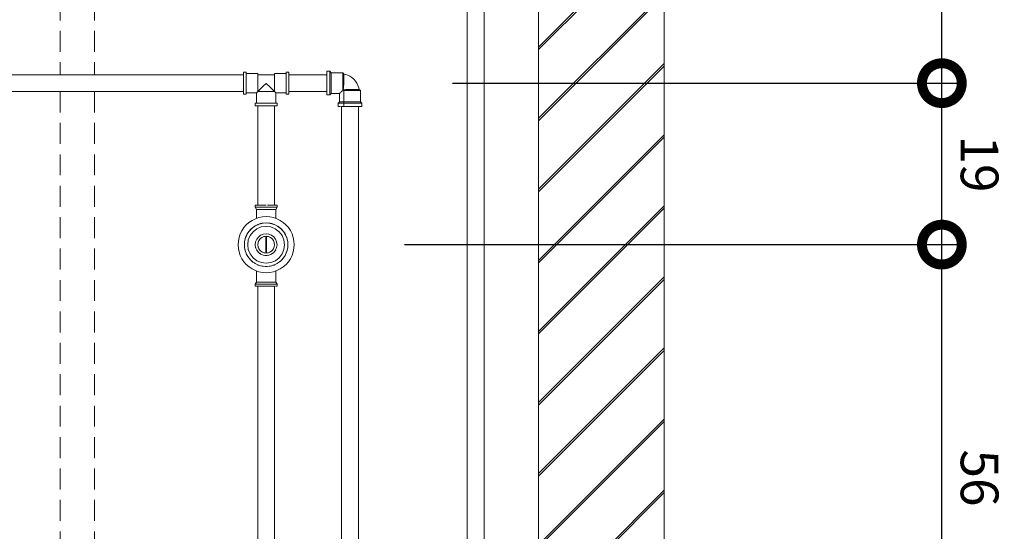
# Model space of a CAD drawing. Units: centimetres. Extents: x -18851 to -15126, y 24562 to 27305.
# Drawn here: x -16964 to -16847, y 26837 to 26898 of the extents above; entities that cross this region are included whole.
import ezdxf

# ---------------------------------------------------------------- set-up
doc = ezdxf.new("R2010")
doc.units = ezdxf.units.CM
doc.linetypes.add('DASHED2', pattern=[0.375, 0.25, -0.125])
doc.layers.get('0').update_dxf_attribs({"color": 4, "lineweight": 0})
doc.layers.get('DEFPOINTS').update_dxf_attribs({"lineweight": 0})
for name, color, linetype, lineweight in [('Alvenaria', 2, 'Continuous', 0), ('Alvenaria banheiro', 2, 'Continuous', 0), ('Cotas isométrico', 1, 'Continuous', 0), ('Instalação hidraulica conjunto', 4, 'Continuous', 0), ('Instalação sanitária conjunto', 4, 'Continuous', 0)]:
    doc.layers.add(name, color=color, linetype=linetype, lineweight=lineweight)
doc.styles.add('STYLE-LETRAS', font='LETRAS.SHX')
doc.dimstyles.get("Standard").update_dxf_attribs({"dimscale": 10, "dimtxt": 0.45, "dimasz": 0.95, "dimexe": 0.225, "dimexo": 1.5, "dimgap": 0.225, "dimtad": 1, "dimdec": 0, "dimzin": 1, "dimdsep": 46, "dimtxsty": 'STYLE-LETRAS', "dimblk": 'DOTSMALL', "dimcen": 0, "dimadec": 0, "dimazin": 0, "dimtfac": 1, "dimtdec": 0, "dimtofl": 0, "dimtmove": 0, "dimatfit": 3, "dimfxl": 1, "dimtolj": 1, "dimtzin": 1, "dimarcsym": 0})

# ---------------------------------------------------------------- blocks, each defined once
blk = doc.blocks.new('_DotSmall')
at = {"color": 0, "linetype": 'ByBlock', "const_width": 0.5}
blk.add_lwpolyline([(-0.0625, 0, 1), (0.0625, 0, 1)], format="xyb", close=True, dxfattribs=at)
blk = doc.blocks.new('*D132')
at = {"layer": 'Cotas isométrico', "color": 0, "linetype": 'ByBlock', "lineweight": -2, "transparency": 16777216}
for p, q in [((-16918.42, 26871.57), (-16852.05, 26871.57)), ((-16854.3, 26815.86), (-16854.3, 26871.57)), ((-16895.02, 26815.86), (-16852.05, 26815.86))]:
    blk.add_line(p, q, dxfattribs=at)
at = {"layer": 'DEFPOINTS', "color": 0, "transparency": 16777216}
for p in [(-16933.42, 26871.57), (-16854.3, 26871.57), (-16910.02, 26815.86)]:
    blk.add_point(p, dxfattribs=at)
at = {"layer": 'Cotas isométrico', "color": 0, "lineweight": -2, "transparency": 16777216, "xscale": 9.5, "yscale": 9.5, "zscale": 9.5}
for p, rotation in [((-16854.3, 26871.57), 90), ((-16854.3, 26815.86), 270)]:
    blk.add_blockref('_DotSmall', p, dxfattribs=dict(at, rotation=rotation))
at = {"layer": 'Cotas isométrico', "color": 0, "transparency": 16777216, "insert": (-16849.8, 26843.71), "char_height": 4.5, "attachment_point": 5, "rotation": 270, "style": 'STYLE-LETRAS'}
blk.add_mtext('\\A1;56', dxfattribs=at)
blk = doc.blocks.new('*D153')
at = {"layer": 'Cotas isométrico', "color": 0, "linetype": 'ByBlock', "lineweight": -2, "transparency": 16777216}
for p, q in [((-16912.7, 26890.84), (-16852.05, 26890.84)), ((-16854.3, 26871.57), (-16854.3, 26890.84)), ((-16903.42, 26871.57), (-16852.05, 26871.57))]:
    blk.add_line(p, q, dxfattribs=at)
at = {"layer": 'DEFPOINTS', "color": 0, "transparency": 16777216}
for p in [(-16927.7, 26890.84), (-16854.3, 26890.84), (-16918.42, 26871.57)]:
    blk.add_point(p, dxfattribs=at)
at = {"layer": 'Cotas isométrico', "color": 0, "lineweight": -2, "transparency": 16777216, "xscale": 9.5, "yscale": 9.5, "zscale": 9.5}
for p, rotation in [((-16854.3, 26890.84), 90), ((-16854.3, 26871.57), 270)]:
    blk.add_blockref('_DotSmall', p, dxfattribs=dict(at, rotation=rotation))
at = {"layer": 'Cotas isométrico', "color": 0, "transparency": 16777216, "insert": (-16849.8, 26881.2), "char_height": 4.5, "attachment_point": 5, "rotation": 270, "style": 'STYLE-LETRAS'}
blk.add_mtext('\\A1;19', dxfattribs=at)
blk = doc.blocks.new('*D154')
at = {"layer": 'Cotas isométrico', "color": 0, "linetype": 'ByBlock', "lineweight": -2, "transparency": 16777216}
for p, q in [((-16872.43, 26995.84), (-16852.05, 26995.84)), ((-16854.3, 26890.84), (-16854.3, 26995.84)), ((-16897.7, 26890.84), (-16852.05, 26890.84))]:
    blk.add_line(p, q, dxfattribs=at)
at = {"layer": 'DEFPOINTS', "color": 0, "transparency": 16777216}
for p in [(-16887.43, 26995.84), (-16854.3, 26995.84), (-16912.7, 26890.84)]:
    blk.add_point(p, dxfattribs=at)
at = {"layer": 'Cotas isométrico', "color": 0, "lineweight": -2, "transparency": 16777216, "xscale": 9.5, "yscale": 9.5, "zscale": 9.5}
for p, rotation in [((-16854.3, 26995.84), 90), ((-16854.3, 26890.84), 270)]:
    blk.add_blockref('_DotSmall', p, dxfattribs=dict(at, rotation=rotation))
at = {"layer": 'Cotas isométrico', "color": 0, "transparency": 16777216, "insert": (-16849.8, 26943.34), "char_height": 4.5, "attachment_point": 5, "rotation": 270, "style": 'STYLE-LETRAS'}
blk.add_mtext('\\A1;105', dxfattribs=at)

msp = doc.modelspace()

# ---------------------------------------------------------------- hatches: boundary and pattern name
at = {"layer": 'Alvenaria banheiro', "ltscale": 0.5}
h = msp.add_hatch(dxfattribs=at)
h.set_pattern_fill('JIS_LC_20A', color=256, scale=0.3)
h.set_pattern_definition([(225, (4978.815, 1742.175), (4.2426407, -4.2426407), []), (225, (4978.515, 1742.175), (4.2426407, -4.2426407), [])])
h.paths.add_polyline_path([(-16887.43, 26995.84), (-16902.43, 26995.84), (-16902.43, 26755.84), (-16887.43, 26755.84)])
h.paths.add_polyline_path([(-17087.42, 26755.84), (-17072.42, 26755.84), (-17072.42, 26990.74), (-17072.43, 26990.74), (-17087.42, 26990.74)])

# ---------------------------------------------------------------- linework, layer by layer
at = {"layer": 'Alvenaria'}
for p, q in [((-16902.43, 26995.84), (-16902.43, 26755.84)), ((-16887.43, 26995.84), (-16887.43, 26755.84))]:
    msp.add_line(p, q, dxfattribs=at)
at = {"layer": 'Instalação hidraulica conjunto', "linetype": 'Continuous', "lineweight": 0}
for p, q in [((-16937.63, 26892.15), (-16937.63, 26892.13)), ((-16932.23, 26891.99), (-16932.23, 26891.98)), ((-16932.23, 26891.92), (-16932.23, 26891.84)), ((-16933.93, 26891.84), (-16935.93, 26891.84)), ((-16932.23, 26891.86), (-16932.23, 26891.84)), ((-16927.7, 26891.84), (-16932.23, 26891.84)), ((-16932.23, 26890.99), (-16932.23, 26890.84)), ((-16937.63, 26889.84), (-16989.93, 26889.84)), ((-16937.63, 26889.55), (-16937.63, 26889.54)), ((-16936.08, 26889.69), (-16936.08, 26888.46)), ((-16933.78, 26889.69), (-16933.78, 26888.46)), ((-16932.23, 26889.85), (-16932.23, 26889.84)), ((-16927.7, 26889.84), (-16932.23, 26889.84)), ((-16925.93, 26888.07), (-16925.93, 26820.56)), ((-16923.93, 26888.07), (-16923.93, 26820.56)), ((-16935.93, 26866.6), (-16935.93, 26777.53)), ((-16933.93, 26866.6), (-16933.93, 26777.53))]:
    msp.add_line(p, q, dxfattribs=at)
at = {"layer": 'Instalação hidraulica conjunto', "linetype": 'Continuous', "lineweight": 0, "flags": 128}
for points in [[(-16910.93, 26991.74), (-16910.93, 26803.61)], [(-16908.93, 26991.74), (-16908.93, 26803.61)], [(-16937.31, 26892.15), (-16937.31, 26892.1), (-16937.31, 26891.97), (-16937.31, 26891.76), (-16937.31, 26891.49), (-16937.31, 26891.18), (-16937.31, 26890.84), (-16937.31, 26890.55), (-16937.31, 26890.27), (-16937.31, 26890.03), (-16937.31, 26889.85), (-16937.31, 26889.73), (-16937.31, 26889.69), (-16937.31, 26889.59), (-16937.31, 26889.54), (-16937.63, 26889.54)], [(-16937.31, 26892.15), (-16937.63, 26892.15), (-16937.63, 26892.13), (-16937.63, 26892.1), (-16937.63, 26892.05), (-16937.63, 26891.97), (-16937.63, 26891.88), (-16937.63, 26891.76), (-16937.63, 26891.64), (-16937.63, 26891.49), (-16937.63, 26891.34), (-16937.63, 26891.18), (-16937.63, 26891.01), (-16937.63, 26890.84), (-16937.63, 26890.67), (-16937.63, 26890.51), (-16937.63, 26890.34), (-16937.63, 26890.19), (-16937.63, 26890.05), (-16937.63, 26889.92), (-16937.63, 26889.81), (-16937.63, 26889.72), (-16937.63, 26889.64), (-16937.63, 26889.59), (-16937.63, 26889.55), (-16937.63, 26889.54)], [(-16937.31, 26892.15), (-16937.31, 26892.1), (-16937.31, 26891.99), (-16935.93, 26891.98), (-16935.93, 26891.98), (-16935.93, 26891.91), (-16935.93, 26891.78), (-16935.93, 26891.58), (-16935.93, 26891.34), (-16935.93, 26891.07), (-16935.93, 26890.78), (-16935.93, 26890.5), (-16935.93, 26890.24), (-16935.93, 26890.01), (-16935.93, 26889.84), (-16935.93, 26889.84), (-16935.97, 26889.8), (-16936.01, 26889.76), (-16936.04, 26889.73), (-16936.06, 26889.71), (-16936.08, 26889.7), (-16936.08, 26889.69), (-16937.31, 26889.69)], [(-16937.31, 26891.99), (-16937.31, 26891.95), (-16937.31, 26891.84), (-16937.31, 26891.66), (-16937.31, 26891.42), (-16937.31, 26891.14), (-16937.31, 26890.84), (-16937.31, 26890.51), (-16937.31, 26890.19), (-16937.31, 26889.92), (-16937.31, 26889.72), (-16937.31, 26889.59), (-16937.31, 26889.54)], [(-16935.93, 26891.98), (-16935.93, 26891.91), (-16935.93, 26891.84), (-16935.93, 26891.84), (-16935.93, 26891.83), (-16935.93, 26891.79), (-16935.93, 26891.75), (-16935.93, 26891.69), (-16935.93, 26891.61), (-16935.93, 26891.53), (-16935.93, 26891.43), (-16935.93, 26891.32), (-16935.93, 26891.21), (-16935.93, 26891.1)], [(-16932.55, 26891.99), (-16933.93, 26891.98), (-16933.93, 26891.91), (-16933.93, 26891.77), (-16933.93, 26891.58), (-16933.93, 26891.34), (-16933.93, 26891.07), (-16933.93, 26890.78), (-16933.93, 26890.5), (-16933.93, 26890.24), (-16933.93, 26890.01), (-16933.93, 26889.84), (-16933.93, 26889.84), (-16933.89, 26889.8), (-16933.85, 26889.76), (-16933.82, 26889.73), (-16933.8, 26889.71), (-16933.79, 26889.7), (-16933.78, 26889.69), (-16932.55, 26889.69)], [(-16932.23, 26892.14), (-16932.55, 26892.14), (-16932.55, 26892.1), (-16932.55, 26891.97), (-16932.55, 26891.76), (-16932.55, 26891.49), (-16932.55, 26891.18), (-16932.55, 26890.84), (-16932.55, 26890.5), (-16932.55, 26890.19), (-16932.55, 26889.92), (-16932.55, 26889.71), (-16932.55, 26889.58), (-16932.55, 26889.54)], [(-16932.23, 26892.14), (-16932.23, 26892.1), (-16932.23, 26891.97), (-16932.23, 26891.76), (-16932.23, 26891.71), (-16932.23, 26891.63), (-16932.23, 26891.55), (-16932.23, 26891.45), (-16932.23, 26891.34), (-16932.23, 26891.22), (-16932.23, 26891.1), (-16932.23, 26890.97), (-16932.23, 26890.84), (-16932.23, 26890.58), (-16932.23, 26890.34), (-16932.23, 26890.13), (-16932.23, 26889.97), (-16932.23, 26889.87), (-16932.23, 26889.84), (-16932.23, 26889.71), (-16932.23, 26889.58), (-16932.23, 26889.54), (-16932.55, 26889.54)], [(-16932.23, 26892.14), (-16932.23, 26892.1), (-16932.23, 26891.99), (-16932.23, 26891.99), (-16932.23, 26891.98), (-16932.23, 26891.95), (-16932.23, 26891.9), (-16932.23, 26891.84), (-16932.23, 26891.83), (-16932.23, 26891.75), (-16932.23, 26891.65), (-16932.23, 26891.54), (-16932.23, 26891.42), (-16932.23, 26891.28), (-16932.23, 26891.14), (-16932.23, 26890.99), (-16932.23, 26890.84), (-16932.23, 26890.84), (-16932.23, 26890.58), (-16932.23, 26890.52)], [(-16932.23, 26891.99), (-16932.23, 26891.95), (-16932.23, 26891.84), (-16932.23, 26891.83), (-16932.23, 26891.65), (-16932.23, 26891.42), (-16932.23, 26891.14), (-16932.23, 26890.84), (-16932.23, 26890.71), (-16932.23, 26890.58), (-16932.23, 26890.52)], [(-16932.23, 26891.99), (-16932.23, 26891.95), (-16932.23, 26891.84)], [(-16927.32, 26892.26), (-16927.7, 26892.26), (-16927.7, 26892.24), (-16927.7, 26892.21), (-16927.7, 26892.15), (-16927.7, 26892.07), (-16927.7, 26891.96), (-16927.7, 26891.84), (-16927.7, 26891.7), (-16927.7, 26891.55), (-16927.7, 26891.38), (-16927.7, 26891.21), (-16927.7, 26891.02), (-16927.7, 26890.84), (-16927.7, 26890.66), (-16927.7, 26890.47), (-16927.7, 26890.3), (-16927.7, 26890.13), (-16927.7, 26889.98), (-16927.7, 26889.84), (-16927.7, 26889.72), (-16927.7, 26889.61), (-16927.7, 26889.53), (-16927.7, 26889.47), (-16927.7, 26889.44), (-16927.7, 26889.43), (-16927.32, 26889.43)], [(-16927.7, 26892.26), (-16927.7, 26892.24)], [(-16927.32, 26892.26), (-16927.16, 26892.09), (-16927.16, 26892.08), (-16927.16, 26892.05), (-16927.16, 26892), (-16927.16, 26891.93), (-16927.16, 26891.83), (-16927.16, 26891.73), (-16927.16, 26891.6), (-16927.16, 26891.47), (-16927.16, 26891.32), (-16927.16, 26891.16), (-16927.16, 26891), (-16927.16, 26890.84), (-16927.16, 26890.68), (-16927.16, 26890.52), (-16927.16, 26890.36), (-16927.16, 26890.21), (-16927.16, 26890.08), (-16927.16, 26889.95), (-16927.16, 26889.85), (-16927.16, 26889.75), (-16927.16, 26889.68), (-16927.16, 26889.63), (-16927.16, 26889.6), (-16927.16, 26889.59), (-16926.18, 26889.59), (-16926.18, 26888.61), (-16926.35, 26888.45), (-16926.35, 26888.07), (-16926.33, 26888.07), (-16926.3, 26888.07), (-16926.24, 26888.07), (-16926.16, 26888.07)], [(-16927.32, 26892.26), (-16927.32, 26892.24), (-16927.32, 26892.21), (-16927.32, 26892.15), (-16927.32, 26892.07), (-16927.32, 26891.96), (-16927.32, 26891.84), (-16927.32, 26891.7), (-16927.32, 26891.55), (-16927.32, 26891.38), (-16927.32, 26891.21), (-16927.32, 26891.02), (-16927.32, 26890.84), (-16927.32, 26890.66), (-16927.32, 26890.47), (-16927.32, 26890.3), (-16927.32, 26890.13), (-16927.32, 26889.98), (-16927.32, 26889.84), (-16927.32, 26889.72), (-16927.32, 26889.61), (-16927.32, 26889.53), (-16927.32, 26889.47), (-16927.32, 26889.44), (-16927.32, 26889.43)], [(-16927.32, 26892.26), (-16927.32, 26892.24)], [(-16925.8, 26892.09), (-16927.16, 26892.09), (-16927.16, 26892.08)], [(-16925.8, 26892.09), (-16925.8, 26892.08), (-16925.8, 26892.05), (-16925.8, 26892), (-16925.8, 26891.93), (-16925.8, 26891.84), (-16925.8, 26891.73), (-16925.8, 26891.61), (-16925.8, 26891.48), (-16925.8, 26891.33), (-16925.8, 26891.18), (-16925.8, 26891.02), (-16925.8, 26890.86), (-16925.8, 26890.7), (-16925.8, 26890.54), (-16925.8, 26890.38), (-16925.8, 26890.23), (-16925.8, 26890.1), (-16925.8, 26889.97), (-16925.89, 26889.89), (-16925.96, 26889.81), (-16926.03, 26889.74), (-16926.08, 26889.69), (-16926.13, 26889.64), (-16926.15, 26889.63), (-16926.16, 26889.61), (-16926.17, 26889.6), (-16926.18, 26889.59), (-16926.18, 26889.59), (-16926.18, 26889.59), (-16926.18, 26888.61), (-16926.35, 26888.45), (-16926.33, 26888.45)], [(-16925.8, 26892.09), (-16925.67, 26891.96), (-16925.67, 26891.94), (-16925.67, 26891.91), (-16925.67, 26891.85), (-16925.67, 26891.78), (-16925.67, 26891.7), (-16925.67, 26891.6), (-16925.67, 26891.48), (-16925.67, 26891.36), (-16925.67, 26891.23), (-16925.67, 26891.09), (-16925.67, 26890.95), (-16925.67, 26890.81), (-16925.67, 26890.71), (-16925.68, 26890.6), (-16925.69, 26890.51), (-16925.7, 26890.41), (-16925.71, 26890.32), (-16925.72, 26890.22), (-16925.73, 26890.12), (-16925.75, 26890.02), (-16925.77, 26890), (-16925.8, 26889.97)], [(-16925.8, 26892.09), (-16925.8, 26892.08)], [(-16925.8, 26892.09), (-16925.67, 26891.96)], [(-16925.67, 26891.93), (-16925.47, 26891.89), (-16925.19, 26891.79), (-16924.93, 26891.66), (-16924.69, 26891.5), (-16924.47, 26891.31), (-16924.27, 26891.08), (-16924.11, 26890.84), (-16923.98, 26890.58), (-16923.89, 26890.3), (-16923.84, 26890.1), (-16923.85, 26890.1)], [(-16925.67, 26891.93), (-16925.67, 26891.93)], [(-16925.67, 26891.92), (-16925.67, 26891.91)], [(-16937.63, 26891.84), (-16989.93, 26891.84)], [(-16935.93, 26891.84), (-16935.93, 26891.84), (-16935.93, 26891.81), (-16935.93, 26891.77), (-16935.93, 26891.71), (-16935.93, 26891.64), (-16935.93, 26891.55), (-16935.93, 26891.45), (-16935.93, 26891.34), (-16935.93, 26891.23), (-16935.93, 26891.1), (-16935.93, 26890.97), (-16935.93, 26890.84), (-16935.93, 26890.71), (-16935.93, 26890.58), (-16935.93, 26890.46), (-16935.93, 26890.34), (-16935.93, 26890.23), (-16935.93, 26890.13), (-16935.93, 26890.05), (-16935.93, 26889.97), (-16935.93, 26889.92), (-16935.93, 26889.87), (-16935.93, 26889.85), (-16935.93, 26889.84)], [(-16935.93, 26891.84), (-16935.93, 26891.84)], [(-16935.93, 26891.09), (-16935.93, 26890.97), (-16935.93, 26890.84), (-16935.93, 26890.72), (-16935.93, 26890.59)], [(-16934.93, 26890.8), (-16934.93, 26890.8), (-16934.94, 26890.8), (-16934.94, 26890.8), (-16934.94, 26890.8), (-16934.95, 26890.79), (-16934.96, 26890.79), (-16934.96, 26890.79), (-16934.97, 26890.78), (-16934.98, 26890.77), (-16935, 26890.76), (-16935.02, 26890.74), (-16935.06, 26890.7), (-16935.11, 26890.66), (-16935.19, 26890.58), (-16935.29, 26890.48), (-16935.38, 26890.39), (-16935.48, 26890.29), (-16935.58, 26890.2), (-16935.66, 26890.11), (-16935.72, 26890.05), (-16935.77, 26890), (-16935.82, 26889.95), (-16935.86, 26889.91), (-16935.89, 26889.88), (-16935.9, 26889.87), (-16935.91, 26889.86), (-16935.92, 26889.85), (-16935.93, 26889.84)], [(-16934.93, 26890.8), (-16934.92, 26890.8), (-16934.92, 26890.8), (-16934.92, 26890.79), (-16934.91, 26890.79), (-16934.9, 26890.79), (-16934.89, 26890.78), (-16934.88, 26890.77), (-16934.86, 26890.76), (-16934.84, 26890.74), (-16934.8, 26890.7), (-16934.76, 26890.66), (-16934.67, 26890.58), (-16934.58, 26890.48), (-16934.48, 26890.39), (-16934.38, 26890.29), (-16934.29, 26890.2), (-16934.2, 26890.11), (-16934.14, 26890.05), (-16934.09, 26890), (-16934.04, 26889.95), (-16934, 26889.91), (-16933.97, 26889.88), (-16933.96, 26889.87), (-16933.95, 26889.86), (-16933.94, 26889.85), (-16933.93, 26889.84)], [(-16932.23, 26891.83), (-16932.23, 26891.81), (-16932.23, 26891.76), (-16932.23, 26891.49), (-16932.23, 26891.18), (-16932.23, 26890.84), (-16932.23, 26890.5), (-16932.23, 26890.19), (-16932.23, 26889.92), (-16932.23, 26889.71), (-16932.23, 26889.58), (-16932.23, 26889.54)], [(-16932.23, 26890.98), (-16932.23, 26890.97), (-16932.23, 26890.84)], [(-16925.67, 26891.88), (-16925.67, 26891.86), (-16925.67, 26891.85)], [(-16925.67, 26891.83), (-16925.67, 26891.79), (-16925.67, 26891.78)], [(-16925.67, 26891.75), (-16925.67, 26891.7), (-16925.67, 26891.65), (-16925.67, 26891.6), (-16925.67, 26891.54), (-16925.67, 26891.48)], [(-16925.67, 26891.47), (-16925.67, 26891.4), (-16925.67, 26891.36)], [(-16925.67, 26891.33), (-16925.67, 26891.26), (-16925.67, 26891.23)], [(-16925.67, 26891.18), (-16925.67, 26891.1), (-16925.67, 26891.02), (-16925.67, 26890.95)], [(-16925.67, 26890.94), (-16925.67, 26890.86), (-16925.67, 26890.81)], [(-16935.93, 26890.58), (-16935.93, 26890.47), (-16935.93, 26890.36), (-16935.93, 26890.25), (-16935.93, 26890.15), (-16935.93, 26890.07), (-16935.93, 26889.99), (-16935.93, 26889.93), (-16935.93, 26889.89), (-16935.93, 26889.86), (-16935.93, 26889.84)], [(-16934.8, 26889.84), (-16935.07, 26889.84), (-16935.33, 26889.84), (-16935.57, 26889.84), (-16935.77, 26889.84), (-16935.93, 26889.84)], [(-16934.8, 26889.84), (-16934.54, 26889.84), (-16934.3, 26889.84), (-16934.09, 26889.84), (-16933.93, 26889.84)], [(-16927.16, 26889.6), (-16927.16, 26889.59), (-16927.32, 26889.43)], [(-16925.76, 26889.97), (-16925.8, 26889.97)], [(-16925.76, 26889.97), (-16925.71, 26889.97), (-16925.67, 26889.97), (-16925.53, 26889.97)], [(-16924.96, 26890.1), (-16925.05, 26890.1), (-16925.13, 26890.09), (-16925.29, 26890.08), (-16925.44, 26890.07), (-16925.58, 26890.05), (-16925.67, 26890.04), (-16925.71, 26890.03), (-16925.75, 26890.02)], [(-16925.67, 26890.04), (-16925.67, 26890.01), (-16925.67, 26889.97), (-16925.67, 26888.61), (-16925.67, 26888.53), (-16925.67, 26888.45), (-16925.67, 26888.07), (-16925.51, 26888.07), (-16925.34, 26888.07)], [(-16925.53, 26889.97), (-16925.38, 26889.97), (-16925.23, 26889.97), (-16925.07, 26889.97), (-16924.91, 26889.97)], [(-16924.96, 26890.1), (-16924.91, 26890.1)], [(-16924.96, 26890.1), (-16924.91, 26890.1)], [(-16924.91, 26890.1), (-16924.8, 26890.1), (-16924.74, 26890.1)], [(-16924.83, 26890.1), (-16924.91, 26890.1)], [(-16924.91, 26889.97), (-16924.75, 26889.97)], [(-16924.75, 26889.97), (-16924.59, 26889.97), (-16924.43, 26889.97), (-16924.29, 26889.97), (-16924.16, 26889.97), (-16924.04, 26889.97), (-16923.93, 26889.97), (-16923.84, 26889.97), (-16923.77, 26889.97)], [(-16924.74, 26890.1), (-16924.72, 26890.1)], [(-16924.72, 26890.1), (-16924.69, 26890.1)], [(-16924.69, 26890.1), (-16924.43, 26890.1)], [(-16924.67, 26890.1), (-16924.69, 26890.1)], [(-16924.59, 26890.1), (-16924.67, 26890.1)], [(-16924.44, 26890.1), (-16924.51, 26890.1), (-16924.59, 26890.1)], [(-16924.37, 26890.1), (-16924.43, 26890.1), (-16924.2, 26890.1)], [(-16924.37, 26890.1), (-16924.3, 26890.1)], [(-16924.24, 26890.1), (-16924.3, 26890.1)], [(-16924.18, 26890.1), (-16924.2, 26890.1), (-16924.01, 26890.1)], [(-16924.18, 26890.1), (-16924.12, 26890.1)], [(-16924.07, 26890.1), (-16924.12, 26890.1)], [(-16924.07, 26890.1), (-16924.02, 26890.1)], [(-16924.01, 26890.1), (-16923.88, 26890.1)], [(-16923.98, 26890.1), (-16924.01, 26890.1)], [(-16923.94, 26890.1), (-16923.98, 26890.1)], [(-16923.91, 26890.1), (-16923.94, 26890.1)], [(-16923.87, 26890.1), (-16923.88, 26890.1), (-16923.82, 26890.1), (-16923.68, 26889.97), (-16923.69, 26889.97)], [(-16923.87, 26890.1), (-16923.85, 26890.1)], [(-16923.84, 26890.1), (-16923.85, 26890.1)], [(-16923.82, 26890.1), (-16923.68, 26889.97), (-16923.68, 26888.61), (-16923.69, 26888.61), (-16923.68, 26888.61), (-16923.52, 26888.45), (-16923.52, 26888.07)], [(-16923.82, 26890.1), (-16923.82, 26890.1)], [(-16923.77, 26889.97), (-16923.72, 26889.97), (-16923.69, 26889.97)], [(-16923.69, 26889.97), (-16923.68, 26889.97)], [(-16934.93, 26888.46), (-16935.27, 26888.46), (-16935.58, 26888.46), (-16935.85, 26888.46), (-16936.06, 26888.46), (-16936.19, 26888.46), (-16936.23, 26888.46), (-16936.23, 26888.14), (-16936.22, 26888.14), (-16936.19, 26888.14), (-16936.13, 26888.14), (-16936.06, 26888.14), (-16935.96, 26888.14), (-16935.93, 26888.14)], [(-16934.93, 26888.46), (-16934.59, 26888.46), (-16934.28, 26888.46), (-16934.01, 26888.46), (-16933.8, 26888.46), (-16933.67, 26888.46), (-16933.63, 26888.46), (-16933.63, 26888.14), (-16933.64, 26888.14), (-16933.67, 26888.14), (-16933.73, 26888.14), (-16933.8, 26888.14), (-16933.9, 26888.14), (-16933.93, 26888.14)], [(-16927.7, 26889.44), (-16927.7, 26889.43)], [(-16927.32, 26889.44), (-16927.32, 26889.43)], [(-16926.33, 26888.45), (-16926.35, 26888.45)], [(-16926.33, 26888.45), (-16926.3, 26888.45)], [(-16926.3, 26888.45), (-16926.24, 26888.45), (-16926.16, 26888.45)], [(-16926.18, 26888.61), (-16926.16, 26888.61)], [(-16926.16, 26888.61), (-16926.12, 26888.61), (-16926.07, 26888.61)], [(-16926.16, 26888.45), (-16926.07, 26888.45)], [(-16926.07, 26888.61), (-16925.99, 26888.61)], [(-16926.07, 26888.45), (-16925.95, 26888.45)], [(-16925.99, 26888.61), (-16925.9, 26888.61), (-16925.79, 26888.61)], [(-16925.95, 26888.45), (-16925.82, 26888.45)], [(-16925.82, 26888.45), (-16925.67, 26888.45), (-16925.51, 26888.45)], [(-16925.79, 26888.61), (-16925.67, 26888.61), (-16925.53, 26888.61)], [(-16925.53, 26888.61), (-16925.38, 26888.61), (-16925.23, 26888.61)], [(-16925.34, 26888.45), (-16925.51, 26888.45)], [(-16924.8, 26888.45), (-16924.98, 26888.45), (-16925.16, 26888.45), (-16925.34, 26888.45)], [(-16925.23, 26888.61), (-16925.07, 26888.61), (-16924.91, 26888.61), (-16924.75, 26888.61)], [(-16924.62, 26888.45), (-16924.8, 26888.45)], [(-16924.75, 26888.61), (-16924.59, 26888.61)], [(-16923.85, 26888.45), (-16923.98, 26888.45), (-16924.12, 26888.45), (-16924.28, 26888.45), (-16924.44, 26888.45), (-16924.62, 26888.45)], [(-16924.59, 26888.61), (-16924.43, 26888.61)], [(-16924.43, 26888.61), (-16924.29, 26888.61)], [(-16924.29, 26888.61), (-16924.16, 26888.61)], [(-16924.16, 26888.61), (-16924.04, 26888.61), (-16923.93, 26888.61)], [(-16923.93, 26888.61), (-16923.84, 26888.61), (-16923.77, 26888.61)], [(-16923.66, 26888.45), (-16923.75, 26888.45), (-16923.85, 26888.45)], [(-16923.77, 26888.61), (-16923.72, 26888.61), (-16923.69, 26888.61)], [(-16923.68, 26888.61), (-16923.52, 26888.45), (-16923.54, 26888.45), (-16923.59, 26888.45)], [(-16923.59, 26888.45), (-16923.66, 26888.45)], [(-16923.52, 26888.45), (-16923.52, 26888.07)], [(-16934.93, 26888.14), (-16935.1, 26888.14), (-16935.27, 26888.14), (-16935.43, 26888.14), (-16935.58, 26888.14), (-16935.72, 26888.14), (-16935.85, 26888.14), (-16935.96, 26888.14), (-16936.06, 26888.14), (-16936.13, 26888.14), (-16936.19, 26888.14), (-16936.22, 26888.14), (-16936.23, 26888.14)], [(-16934.93, 26888.14), (-16935.19, 26888.14), (-16935.43, 26888.14), (-16935.64, 26888.14), (-16935.8, 26888.14), (-16935.9, 26888.14), (-16935.93, 26888.14)], [(-16935.93, 26888.14), (-16935.93, 26876.27)], [(-16934.93, 26888.14), (-16934.76, 26888.14), (-16934.59, 26888.14), (-16934.43, 26888.14), (-16934.28, 26888.14), (-16934.14, 26888.14), (-16934.01, 26888.14), (-16933.9, 26888.14), (-16933.8, 26888.14), (-16933.73, 26888.14), (-16933.67, 26888.14), (-16933.64, 26888.14), (-16933.63, 26888.14)], [(-16934.93, 26888.14), (-16934.67, 26888.14), (-16934.43, 26888.14), (-16934.22, 26888.14), (-16934.07, 26888.14), (-16933.97, 26888.14), (-16933.93, 26888.14), (-16933.94, 26888.14)], [(-16933.93, 26888.14), (-16933.93, 26876.27)], [(-16926.33, 26888.07), (-16926.35, 26888.07)], [(-16925.95, 26888.07), (-16925.82, 26888.07), (-16925.67, 26888.07)], [(-16925.34, 26888.07), (-16925.16, 26888.07)], [(-16925.16, 26888.07), (-16924.98, 26888.07)], [(-16924.98, 26888.07), (-16924.8, 26888.07), (-16924.62, 26888.07), (-16924.44, 26888.07)], [(-16924.44, 26888.07), (-16924.28, 26888.07), (-16924.12, 26888.07)], [(-16924.12, 26888.07), (-16923.98, 26888.07)], [(-16923.98, 26888.07), (-16923.85, 26888.07), (-16923.75, 26888.07)], [(-16923.75, 26888.07), (-16923.66, 26888.07)], [(-16923.66, 26888.07), (-16923.59, 26888.07), (-16923.54, 26888.07), (-16923.52, 26888.07)], [(-16936.23, 26876.27), (-16936.22, 26876.27)], [(-16936.23, 26876.27), (-16936.22, 26876.27)], [(-16936.23, 26876.27), (-16936.23, 26876.02), (-16936.08, 26875.77), (-16936.08, 26874.7)], [(-16936.23, 26876.02), (-16936.22, 26876.02)], [(-16936.23, 26876.02), (-16936.22, 26876.02)], [(-16935.85, 26876.27), (-16935.96, 26876.27), (-16936.06, 26876.27), (-16936.13, 26876.27), (-16936.19, 26876.27), (-16936.22, 26876.27)], [(-16936.19, 26876.02), (-16936.22, 26876.02)], [(-16936.13, 26876.02), (-16936.19, 26876.02)], [(-16936.06, 26876.02), (-16936.13, 26876.02)], [(-16936.08, 26875.77), (-16936.07, 26875.77)], [(-16936.08, 26875.77), (-16936.07, 26875.77)], [(-16936.04, 26875.77), (-16936.07, 26875.77)], [(-16935.96, 26876.02), (-16936.06, 26876.02)], [(-16936, 26875.77), (-16936.04, 26875.77)], [(-16935.93, 26875.77), (-16936, 26875.77)], [(-16935.85, 26876.02), (-16935.96, 26876.02)], [(-16935.85, 26875.77), (-16935.93, 26875.77)], [(-16934.93, 26876.27), (-16935.1, 26876.27), (-16935.27, 26876.27), (-16935.43, 26876.27), (-16935.58, 26876.27), (-16935.72, 26876.27), (-16935.85, 26876.27)], [(-16935.72, 26876.02), (-16935.85, 26876.02)], [(-16935.75, 26875.77), (-16935.85, 26875.77)], [(-16935.63, 26875.77), (-16935.75, 26875.77)], [(-16935.58, 26876.02), (-16935.72, 26876.02)], [(-16935.51, 26875.77), (-16935.63, 26875.77)], [(-16935.43, 26876.02), (-16935.58, 26876.02)], [(-16935.37, 26875.77), (-16935.51, 26875.77)], [(-16935.27, 26876.02), (-16935.43, 26876.02)], [(-16935.23, 26875.77), (-16935.37, 26875.77)], [(-16935.1, 26876.02), (-16935.27, 26876.02)], [(-16935.08, 26875.77), (-16935.23, 26875.77)], [(-16934.93, 26876.02), (-16935.1, 26876.02)], [(-16934.93, 26875.77), (-16935.08, 26875.77)], [(-16934.76, 26876.02), (-16934.93, 26876.02)], [(-16934.78, 26875.77), (-16934.93, 26875.77)], [(-16934.64, 26875.77), (-16934.78, 26875.77)], [(-16934.6, 26876.02), (-16934.76, 26876.02)], [(-16934.49, 26875.77), (-16934.64, 26875.77)], [(-16934.44, 26876.02), (-16934.6, 26876.02)], [(-16934.36, 26875.77), (-16934.49, 26875.77)], [(-16934.28, 26876.02), (-16934.44, 26876.02)], [(-16934.23, 26875.77), (-16934.36, 26875.77)], [(-16934.14, 26876.02), (-16934.28, 26876.02)], [(-16934.12, 26875.77), (-16934.23, 26875.77)], [(-16933.9, 26876.02), (-16934.01, 26876.02), (-16934.14, 26876.02)], [(-16933.94, 26875.77), (-16934.02, 26875.77), (-16934.12, 26875.77)], [(-16933.87, 26875.77), (-16933.94, 26875.77)], [(-16933.73, 26876.02), (-16933.81, 26876.02), (-16933.9, 26876.02)], [(-16933.82, 26875.77), (-16933.87, 26875.77)], [(-16933.79, 26875.77), (-16933.82, 26875.77)], [(-16933.78, 26875.77), (-16933.79, 26875.77), (-16933.78, 26875.77)], [(-16933.63, 26876.02), (-16933.78, 26875.77), (-16933.78, 26874.7)], [(-16933.64, 26876.27), (-16933.63, 26876.27), (-16933.63, 26876.02), (-16933.64, 26876.02), (-16933.68, 26876.02), (-16933.73, 26876.02)], [(-16933.64, 26876.02), (-16933.63, 26876.02)], [(-16934.94, 26874.91), (-16935.37, 26874.88), (-16935.8, 26874.8), (-16936.22, 26874.66), (-16936.61, 26874.46), (-16936.98, 26874.22), (-16937.3, 26873.93), (-16937.59, 26873.6), (-16937.84, 26873.23), (-16938.03, 26872.84), (-16938.17, 26872.43), (-16938.25, 26872), (-16938.28, 26871.56), (-16938.25, 26871.12), (-16938.17, 26870.69), (-16938.03, 26870.28), (-16937.83, 26869.89), (-16937.59, 26869.52), (-16937.3, 26869.19), (-16936.97, 26868.9), (-16936.61, 26868.66), (-16936.21, 26868.47), (-16935.8, 26868.33), (-16935.37, 26868.24), (-16934.93, 26868.21)], [(-16934.94, 26874.91), (-16934.5, 26874.88), (-16934.07, 26874.8), (-16933.66, 26874.66), (-16933.26, 26874.46), (-16932.9, 26874.22), (-16932.57, 26873.93), (-16932.28, 26873.6), (-16932.04, 26873.24), (-16931.84, 26872.85), (-16931.7, 26872.43), (-16931.61, 26872), (-16931.59, 26871.57), (-16931.61, 26871.13), (-16931.7, 26870.7), (-16931.84, 26870.28), (-16932.03, 26869.89), (-16932.27, 26869.53), (-16932.56, 26869.2), (-16932.89, 26868.91), (-16933.26, 26868.66), (-16933.65, 26868.47), (-16934.06, 26868.33), (-16934.49, 26868.24), (-16934.93, 26868.21)], [(-16936.94, 26873.2), (-16937.01, 26873.12), (-16937.18, 26872.85), (-16937.26, 26872.71), (-16937.34, 26872.55), (-16937.42, 26872.31)], [(-16936.25, 26873.79), (-16936.3, 26873.76), (-16936.52, 26873.62), (-16936.69, 26873.47), (-16936.77, 26873.4), (-16937, 26873.14), (-16937.19, 26872.86), (-16937.23, 26872.77)], [(-16934.94, 26873.75), (-16935.51, 26873.68), (-16936.04, 26873.46), (-16936.49, 26873.11), (-16936.84, 26872.65), (-16937.06, 26872.12), (-16937.13, 26871.55), (-16937.06, 26870.98), (-16936.84, 26870.45), (-16936.49, 26870), (-16936.03, 26869.65), (-16935.5, 26869.43), (-16934.93, 26869.35)], [(-16934.94, 26874.16), (-16935.28, 26874.13), (-16935.41, 26874.11), (-16935.61, 26874.07), (-16935.93, 26873.96), (-16936.24, 26873.81), (-16936.3, 26873.76), (-16936.52, 26873.61), (-16936.69, 26873.47), (-16936.77, 26873.39), (-16937.01, 26873.12), (-16937.08, 26873.01)], [(-16936.71, 26873.46), (-16936.77, 26873.4)], [(-16936.59, 26873.55), (-16936.69, 26873.47), (-16936.74, 26873.42)], [(-16936.32, 26873.75), (-16936.52, 26873.62), (-16936.65, 26873.51)], [(-16935.28, 26874.14), (-16935.41, 26874.11), (-16935.61, 26874.06), (-16935.88, 26873.98), (-16935.93, 26873.95), (-16936.23, 26873.8), (-16936.3, 26873.76), (-16936.41, 26873.69)], [(-16936.24, 26873.81), (-16936.3, 26873.77)], [(-16935.75, 26874.02), (-16935.88, 26873.98), (-16935.92, 26873.96)], [(-16935.44, 26874.1), (-16935.61, 26874.07)], [(-16935.33, 26874.12), (-16935.41, 26874.11), (-16935.52, 26874.08)], [(-16934.94, 26874.16), (-16935.28, 26874.14), (-16935.39, 26874.11)], [(-16934.94, 26874.16), (-16935.06, 26874.14)], [(-16934.94, 26874.16), (-16934.6, 26874.14), (-16934.46, 26874.11), (-16934.26, 26874.07), (-16933.94, 26873.96), (-16933.64, 26873.81), (-16933.57, 26873.77)], [(-16934.94, 26874.16), (-16934.6, 26874.13), (-16934.46, 26874.11), (-16934.35, 26874.08)], [(-16934.94, 26874.16), (-16934.81, 26874.14)], [(-16934.94, 26873.75), (-16934.37, 26873.68), (-16933.84, 26873.46), (-16933.38, 26873.11), (-16933.03, 26872.66), (-16932.81, 26872.13), (-16932.73, 26871.56), (-16932.81, 26870.99), (-16933.03, 26870.46), (-16933.38, 26870), (-16933.83, 26869.65), (-16934.36, 26869.43), (-16934.93, 26869.35)], [(-16934.6, 26874.14), (-16934.48, 26874.11)], [(-16934.54, 26874.12), (-16934.46, 26874.11), (-16934.26, 26874.06), (-16934, 26873.98), (-16933.95, 26873.96)], [(-16934.43, 26874.1), (-16934.26, 26874.07)], [(-16934.13, 26874.02), (-16934, 26873.98), (-16933.94, 26873.96), (-16933.64, 26873.81), (-16933.57, 26873.77), (-16933.36, 26873.62), (-16933.18, 26873.48), (-16933.1, 26873.4), (-16932.87, 26873.14), (-16932.68, 26872.86), (-16932.61, 26872.72), (-16932.54, 26872.55), (-16932.43, 26872.27), (-16932.36, 26871.9), (-16932.35, 26871.85)], [(-16933.64, 26873.81), (-16933.57, 26873.77), (-16933.46, 26873.69)], [(-16933.62, 26873.79), (-16933.57, 26873.77), (-16933.35, 26873.62), (-16933.22, 26873.51)], [(-16933.55, 26873.76), (-16933.35, 26873.62), (-16933.18, 26873.48), (-16933.13, 26873.42)], [(-16933.28, 26873.55), (-16933.18, 26873.48), (-16933.1, 26873.39), (-16932.86, 26873.12), (-16932.79, 26873.01)], [(-16933.16, 26873.46), (-16933.1, 26873.4)], [(-16932.93, 26873.2), (-16932.86, 26873.12), (-16932.69, 26872.86), (-16932.61, 26872.72), (-16932.53, 26872.56), (-16932.45, 26872.32)], [(-16937.29, 26872.64), (-16937.34, 26872.55), (-16937.44, 26872.26), (-16937.51, 26871.89), (-16937.52, 26871.79), (-16937.52, 26871.67)], [(-16937.39, 26872.39), (-16937.44, 26872.26), (-16937.45, 26872.23), (-16937.51, 26871.9), (-16937.52, 26871.85)], [(-16937.44, 26872.26), (-16937.45, 26872.23)], [(-16937.19, 26872.86), (-16937.26, 26872.71), (-16937.33, 26872.55), (-16937.44, 26872.26), (-16937.44, 26872.22)], [(-16937.21, 26872.79), (-16937.26, 26872.71), (-16937.3, 26872.62)], [(-16934.94, 26872.86), (-16935.27, 26872.81), (-16935.59, 26872.68), (-16935.86, 26872.47), (-16936.06, 26872.2), (-16936.19, 26871.89), (-16936.24, 26871.55), (-16936.19, 26871.22), (-16936.06, 26870.9), (-16935.85, 26870.63), (-16935.58, 26870.43), (-16935.27, 26870.3), (-16934.93, 26870.25)], [(-16934.93, 26872.56), (-16935.19, 26872.53), (-16935.43, 26872.43), (-16935.64, 26872.27), (-16935.8, 26872.06), (-16935.9, 26871.82), (-16935.93, 26871.56), (-16935.9, 26871.3), (-16935.87, 26871.23)], [(-16935.74, 26872.14), (-16935.8, 26872.05)], [(-16935.74, 26872.14), (-16935.8, 26872.05)], [(-16935.56, 26872.33), (-16935.65, 26872.26)], [(-16935.56, 26872.33), (-16935.65, 26872.26)], [(-16935.34, 26872.47), (-16935.44, 26872.42)], [(-16935.34, 26872.47), (-16935.44, 26872.42)], [(-16935.09, 26872.54), (-16935.21, 26872.52)], [(-16935.09, 26872.54), (-16935.21, 26872.52)], [(-16934.98, 26872.56), (-16934.98, 26870.57)], [(-16934.94, 26872.86), (-16934.6, 26872.81), (-16934.28, 26872.68), (-16934.01, 26872.48), (-16933.81, 26872.21), (-16933.68, 26871.89), (-16933.63, 26871.56), (-16933.68, 26871.22), (-16933.81, 26870.91), (-16934.01, 26870.64), (-16934.28, 26870.43), (-16934.6, 26870.3), (-16934.93, 26870.25)], [(-16934.92, 26872.56), (-16934.94, 26872.56)], [(-16934.93, 26872.56), (-16934.67, 26872.53), (-16934.43, 26872.43), (-16934.22, 26872.27), (-16934.07, 26872.06), (-16933.97, 26871.82), (-16933.93, 26871.56), (-16933.96, 26871.3), (-16934, 26871.23)], [(-16934.89, 26872.56), (-16934.89, 26870.57)], [(-16934.77, 26872.54), (-16934.66, 26872.52)], [(-16934.77, 26872.54), (-16934.66, 26872.52)], [(-16934.52, 26872.47), (-16934.42, 26872.42)], [(-16934.52, 26872.47), (-16934.42, 26872.42)], [(-16934.3, 26872.33), (-16934.22, 26872.26)], [(-16934.3, 26872.33), (-16934.22, 26872.26)], [(-16934.12, 26872.14), (-16934.06, 26872.06)], [(-16934.12, 26872.14), (-16934.06, 26872.06)], [(-16932.68, 26872.86), (-16932.64, 26872.77)], [(-16932.66, 26872.8), (-16932.61, 26872.72), (-16932.57, 26872.62)], [(-16932.58, 26872.65), (-16932.53, 26872.56), (-16932.43, 26872.27), (-16932.43, 26872.23)], [(-16932.48, 26872.4), (-16932.43, 26872.27), (-16932.42, 26872.23), (-16932.36, 26871.9), (-16932.35, 26871.8), (-16932.34, 26871.56), (-16932.34, 26871.46)], [(-16932.43, 26872.26), (-16932.42, 26872.23)], [(-16937.51, 26871.89), (-16937.52, 26871.79), (-16937.53, 26871.56), (-16937.52, 26871.31), (-16937.51, 26871.25)], [(-16937.51, 26871.86), (-16937.52, 26871.79), (-16937.53, 26871.55), (-16937.53, 26871.46)], [(-16937.53, 26871.66), (-16937.53, 26871.56), (-16937.52, 26871.31), (-16937.51, 26871.21), (-16937.44, 26870.88), (-16937.43, 26870.84), (-16937.33, 26870.56), (-16937.32, 26870.53)], [(-16937.52, 26871.44), (-16937.52, 26871.31), (-16937.51, 26871.22), (-16937.43, 26870.84), (-16937.38, 26870.72)], [(-16937.51, 26871.25), (-16937.51, 26871.22)], [(-16937.44, 26870.88), (-16937.44, 26870.87)], [(-16937.44, 26870.88), (-16937.43, 26870.84), (-16937.33, 26870.56), (-16937.26, 26870.39), (-16937.21, 26870.31)], [(-16936.24, 26871.56), (-16936.23, 26871.54)], [(-16936.19, 26871.24), (-16936.19, 26871.23), (-16936.18, 26871.18)], [(-16936.08, 26870.95), (-16936.06, 26870.91), (-16936.02, 26870.85)], [(-16935.87, 26871.9), (-16935.9, 26871.82)], [(-16935.87, 26871.9), (-16935.9, 26871.82)], [(-16935.9, 26871.31), (-16935.87, 26871.23)], [(-16935.9, 26871.3), (-16935.8, 26871.06), (-16935.64, 26870.85), (-16935.43, 26870.7), (-16935.19, 26870.6), (-16934.93, 26870.56)], [(-16935.8, 26871.07), (-16935.74, 26870.99)], [(-16935.8, 26871.07), (-16935.74, 26870.99)], [(-16935.64, 26870.86), (-16935.56, 26870.79)], [(-16935.64, 26870.86), (-16935.56, 26870.79)], [(-16933.96, 26871.3), (-16934.06, 26871.06), (-16934.22, 26870.86), (-16934.43, 26870.7), (-16934.67, 26870.6), (-16934.93, 26870.56), (-16934.93, 26870.56), (-16934.93, 26870.56)], [(-16934.22, 26870.86), (-16934.3, 26870.8)], [(-16934.22, 26870.86), (-16934.3, 26870.8)], [(-16934.06, 26871.07), (-16934.12, 26870.99)], [(-16934.06, 26871.07), (-16934.12, 26870.99)], [(-16934, 26871.9), (-16933.96, 26871.82), (-16933.93, 26871.56)], [(-16934, 26871.9), (-16933.96, 26871.82)], [(-16933.96, 26871.31), (-16934, 26871.23)], [(-16933.93, 26871.58), (-16933.93, 26871.56)], [(-16933.93, 26871.58), (-16933.93, 26871.56)], [(-16933.79, 26870.95), (-16933.81, 26870.91), (-16933.81, 26870.91), (-16933.84, 26870.85)], [(-16933.67, 26871.24), (-16933.68, 26871.23), (-16933.68, 26871.23), (-16933.69, 26871.19)], [(-16933.63, 26871.56), (-16933.63, 26871.55)], [(-16932.42, 26870.89), (-16932.43, 26870.85), (-16932.53, 26870.56), (-16932.61, 26870.4), (-16932.68, 26870.26), (-16932.72, 26870.2)], [(-16932.34, 26871.67), (-16932.33, 26871.56), (-16932.34, 26871.32), (-16932.36, 26871.22), (-16932.43, 26870.85), (-16932.53, 26870.57), (-16932.55, 26870.54)], [(-16932.42, 26870.89), (-16932.43, 26870.85), (-16932.48, 26870.72)], [(-16932.36, 26871.86), (-16932.35, 26871.8), (-16932.33, 26871.56), (-16932.34, 26871.32), (-16932.36, 26871.22), (-16932.42, 26870.89), (-16932.43, 26870.87)], [(-16932.36, 26871.9), (-16932.35, 26871.8), (-16932.35, 26871.67)], [(-16932.34, 26871.44), (-16932.34, 26871.32), (-16932.36, 26871.25)], [(-16932.35, 26871.26), (-16932.36, 26871.22)], [(-16937.37, 26870.66), (-16937.33, 26870.56), (-16937.26, 26870.39), (-16937.18, 26870.26), (-16937.14, 26870.19)], [(-16937.3, 26870.49), (-16937.26, 26870.39), (-16937.18, 26870.25), (-16937.01, 26869.99), (-16936.77, 26869.72), (-16936.77, 26869.71), (-16936.68, 26869.63), (-16936.51, 26869.49), (-16936.3, 26869.34), (-16936.23, 26869.31), (-16935.93, 26869.16), (-16935.87, 26869.13), (-16935.74, 26869.09)], [(-16937.19, 26870.28), (-16937.18, 26870.26), (-16937.01, 26869.99), (-16936.94, 26869.91)], [(-16937.08, 26870.1), (-16937.01, 26869.99), (-16936.77, 26869.72), (-16936.68, 26869.63), (-16936.59, 26869.56)], [(-16936.85, 26869.8), (-16936.77, 26869.72)], [(-16936.73, 26869.69), (-16936.68, 26869.63), (-16936.51, 26869.5)], [(-16935.9, 26870.69), (-16935.85, 26870.64), (-16935.85, 26870.64), (-16935.78, 26870.58)], [(-16935.66, 26870.49), (-16935.58, 26870.43), (-16935.49, 26870.39)], [(-16935.44, 26870.71), (-16935.34, 26870.66)], [(-16935.44, 26870.71), (-16935.34, 26870.66)], [(-16935.37, 26870.34), (-16935.27, 26870.3), (-16935.27, 26870.3), (-16935.16, 26870.28)], [(-16935.21, 26870.6), (-16935.09, 26870.58)], [(-16935.21, 26870.6), (-16935.09, 26870.58)], [(-16935.05, 26870.27), (-16934.93, 26870.26)], [(-16934.82, 26870.27), (-16934.93, 26870.26), (-16934.93, 26870.26)], [(-16934.65, 26870.6), (-16934.77, 26870.58)], [(-16934.65, 26870.6), (-16934.77, 26870.58)], [(-16934.49, 26870.34), (-16934.6, 26870.3), (-16934.6, 26870.3), (-16934.71, 26870.28)], [(-16934.42, 26870.71), (-16934.52, 26870.66)], [(-16934.42, 26870.71), (-16934.52, 26870.66)], [(-16934.21, 26870.49), (-16934.28, 26870.43), (-16934.28, 26870.43), (-16934.38, 26870.39)], [(-16933.97, 26870.7), (-16934.01, 26870.64), (-16934.01, 26870.64), (-16934.08, 26870.58)], [(-16932.57, 26870.49), (-16932.61, 26870.4), (-16932.68, 26870.26), (-16932.86, 26869.99), (-16933.09, 26869.72), (-16933.18, 26869.64), (-16933.35, 26869.5), (-16933.56, 26869.35), (-16933.61, 26869.32)], [(-16933.13, 26869.69), (-16933.18, 26869.64), (-16933.35, 26869.5)], [(-16932.67, 26870.28), (-16932.68, 26870.26), (-16932.86, 26869.99), (-16933.1, 26869.72), (-16933.1, 26869.72), (-16933.18, 26869.64), (-16933.27, 26869.57)], [(-16933.02, 26869.81), (-16933.09, 26869.72)], [(-16932.79, 26870.1), (-16932.86, 26869.99), (-16932.93, 26869.91)], [(-16932.5, 26870.67), (-16932.53, 26870.57), (-16932.61, 26870.4), (-16932.65, 26870.32)], [(-16936.4, 26869.42), (-16936.3, 26869.34), (-16936.25, 26869.32)], [(-16936.08, 26868.42), (-16936.08, 26867.1), (-16936.07, 26867.1)], [(-16935.91, 26869.15), (-16935.87, 26869.13), (-16935.6, 26869.05), (-16935.41, 26869), (-16935.27, 26868.98), (-16934.93, 26868.96)], [(-16935.51, 26869.03), (-16935.41, 26869), (-16935.32, 26868.99)], [(-16935.06, 26868.97), (-16934.93, 26868.96)], [(-16934.35, 26869.03), (-16934.45, 26869), (-16934.59, 26868.98), (-16934.93, 26868.96)], [(-16934.81, 26868.97), (-16934.93, 26868.96)], [(-16933.46, 26869.42), (-16933.56, 26869.35), (-16933.63, 26869.31), (-16933.94, 26869.16), (-16933.99, 26869.13), (-16934.26, 26869.05), (-16934.45, 26869), (-16934.54, 26868.99)], [(-16933.95, 26869.15), (-16933.99, 26869.13), (-16934.12, 26869.1)], [(-16933.78, 26868.42), (-16933.78, 26867.1), (-16933.79, 26867.1), (-16933.78, 26867.1)], [(-16936.08, 26867.1), (-16936.23, 26866.85), (-16936.23, 26866.6), (-16936.22, 26866.6)], [(-16936.23, 26866.85), (-16936.22, 26866.85)], [(-16936.23, 26866.85), (-16936.22, 26866.85)], [(-16936.23, 26866.6), (-16936.22, 26866.6)], [(-16936.22, 26866.85), (-16936.19, 26866.85), (-16936.13, 26866.85), (-16936.06, 26866.85), (-16935.96, 26866.85), (-16935.85, 26866.85), (-16935.72, 26866.85), (-16935.58, 26866.85), (-16935.43, 26866.85), (-16935.27, 26866.85), (-16935.1, 26866.85), (-16934.93, 26866.85), (-16934.76, 26866.85)], [(-16936.22, 26866.6), (-16936.19, 26866.6), (-16936.13, 26866.6), (-16936.06, 26866.6), (-16935.96, 26866.6), (-16935.85, 26866.6)], [(-16936.08, 26867.1), (-16936.07, 26867.1)], [(-16936.07, 26867.1), (-16936.04, 26867.1)], [(-16936.04, 26867.1), (-16935.99, 26867.1)], [(-16935.99, 26867.1), (-16935.93, 26867.1)], [(-16935.93, 26867.1), (-16935.84, 26867.1), (-16935.74, 26867.1)], [(-16935.85, 26866.6), (-16935.72, 26866.6)], [(-16935.74, 26867.1), (-16935.63, 26867.1)], [(-16935.72, 26866.6), (-16935.58, 26866.6), (-16935.43, 26866.6), (-16935.27, 26866.6)], [(-16935.63, 26867.1), (-16935.51, 26867.1)], [(-16935.51, 26867.1), (-16935.37, 26867.1)], [(-16935.37, 26867.1), (-16935.23, 26867.1)], [(-16935.27, 26866.6), (-16935.1, 26866.6)], [(-16935.23, 26867.1), (-16935.08, 26867.1), (-16934.93, 26867.1)], [(-16935.1, 26866.6), (-16934.93, 26866.6)], [(-16934.93, 26867.1), (-16934.78, 26867.1)], [(-16934.93, 26866.6), (-16934.76, 26866.6), (-16934.59, 26866.6), (-16934.43, 26866.6)], [(-16934.78, 26867.1), (-16934.63, 26867.1), (-16934.49, 26867.1)], [(-16934.76, 26866.85), (-16934.59, 26866.85), (-16934.43, 26866.85), (-16934.28, 26866.85)], [(-16934.49, 26867.1), (-16934.36, 26867.1), (-16934.23, 26867.1)], [(-16934.43, 26866.6), (-16934.28, 26866.6), (-16934.14, 26866.6)], [(-16934.28, 26866.85), (-16934.14, 26866.85), (-16934.01, 26866.85), (-16933.9, 26866.85), (-16933.81, 26866.85), (-16933.73, 26866.85), (-16933.68, 26866.85)], [(-16934.23, 26867.1), (-16934.12, 26867.1), (-16934.02, 26867.1), (-16933.93, 26867.1), (-16933.87, 26867.1), (-16933.82, 26867.1), (-16933.79, 26867.1)], [(-16934.14, 26866.6), (-16934.01, 26866.6)], [(-16933.78, 26867.1), (-16933.63, 26866.85), (-16933.64, 26866.85)], [(-16933.73, 26866.6), (-16933.68, 26866.6), (-16933.64, 26866.6)], [(-16933.68, 26866.85), (-16933.64, 26866.85), (-16933.63, 26866.85), (-16933.63, 26866.6), (-16933.64, 26866.6), (-16933.63, 26866.6)]]:
    msp.add_lwpolyline(points, dxfattribs=at)
for points in [[(-16926.16, 26888.07), (-16926.07, 26888.07)], [(-16933.63, 26876.27), (-16933.64, 26876.27), (-16933.68, 26876.27), (-16933.73, 26876.27), (-16933.81, 26876.27), (-16933.9, 26876.27), (-16934.01, 26876.27), (-16934.14, 26876.27), (-16934.28, 26876.27), (-16934.44, 26876.27), (-16934.6, 26876.27), (-16934.76, 26876.27)], [(-16934.01, 26866.6), (-16933.9, 26866.6), (-16933.81, 26866.6)]]:
    msp.add_lwpolyline(points, close=True, dxfattribs=at)
at = {"layer": 'Instalação sanitária conjunto', "linetype": 'DASHED2', "lineweight": 0, "ltscale": 10}
for p, q in [((-16959.51, 26990.84), (-16959.51, 26891.84)), ((-16955.41, 26990.84), (-16955.41, 26891.84)), ((-16959.51, 26889.84), (-16959.51, 26772.84)), ((-16955.41, 26889.84), (-16955.41, 26772.84))]:
    msp.add_line(p, q, dxfattribs=at)

# ---------------------------------------------------------------- dimensions: what is measured, and where the dimension line sits
at = {"layer": 'Cotas isométrico'}
for base, p1, p2, picture, middle in [((-16854.3, 26995.84), (-16912.7, 26890.84), (-16887.43, 26995.84), '*D154', (-16849.8, 26943.34)), ((-16854.3, 26890.84), (-16918.42, 26871.57), (-16927.7, 26890.84), '*D153', (-16849.8, 26881.2)), ((-16854.3, 26871.57), (-16910.02, 26815.86), (-16933.42, 26871.57), '*D132', (-16849.8, 26843.71))]:
    dim = msp.add_linear_dim(base=base, p1=p1, p2=p2, angle=270, dimstyle='Standard', dxfattribs=at)
    dim.commit()
    dim.dimension.update_dxf_attribs({"geometry": picture, "text_midpoint": middle})

doc.saveas('drawing.dxf')
